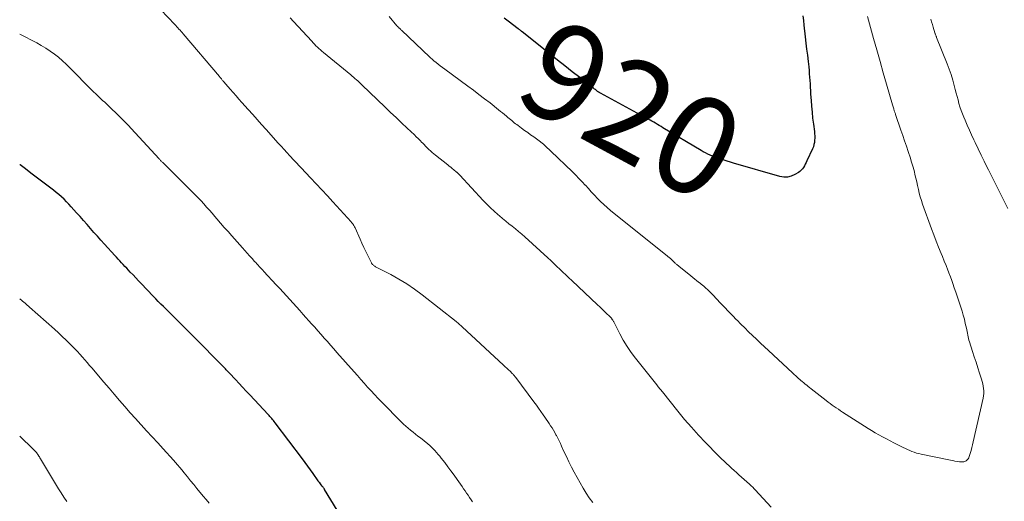
# Model space of a CAD drawing. Units: feet. Extents: x 1910000 to 1915000, y 545000 to 550000.
# Drawn here: x 1910000 to 1910201, y 549074 to 549172 of the extents above; entities that cross this region are included whole.
import ezdxf
from ezdxf.enums import TextEntityAlignment as Align

# ---------------------------------------------------------------- set-up
doc = ezdxf.new("R2010")
doc.units = ezdxf.units.FT
doc.header["$LTSCALE"] = 100
doc.header["$MEASUREMENT"] = 0
for name, color, linetype, lineweight in [('CONTOUR INDEX', 32, 'Continuous', 25), ('CONTOUR INDEX LABEL', 7, 'Continuous', 15), ('CONTOUR INTERMEDIATE', 40, 'Continuous', 15)]:
    doc.layers.add(name, color=color, linetype=linetype, lineweight=lineweight)
doc.styles.add('slant', font='romans.shx', dxfattribs={"oblique": 14.999978})

msp = doc.modelspace()

# ---------------------------------------------------------------- linework, layer by layer
at = {"layer": 'CONTOUR INDEX', "flags": 128}
for points, elevation in [([(1910159.95, 549172.88), (1910160.04, 549171.93), (1910160.14, 549170.98), (1910160.42, 549168.61), (1910160.57, 549167.36), (1910160.71, 549166.1), (1910160.86, 549164.85), (1910161, 549163.6), (1910161.13, 549162.47), (1910161.2, 549161.78), (1910161.26, 549161.09), (1910161.32, 549160.4), (1910161.36, 549159.71), (1910161.4, 549159.01), (1910161.44, 549158.32), (1910161.48, 549157.63), (1910161.53, 549156.94), (1910161.61, 549155.66), (1910161.7, 549154.45), (1910161.81, 549153.24), (1910161.94, 549152.03), (1910162.09, 549150.82), (1910162.29, 549149.3), (1910162.34, 549148.85), (1910162.36, 549148.41), (1910162.37, 549147.96), (1910162.35, 549147.5), (1910162.3, 549147.06), (1910162.21, 549146.62), (1910162.08, 549146.2), (1910161.91, 549145.78), (1910160.76, 549143.31), (1910160.6, 549142.97), (1910160.43, 549142.63), (1910160.25, 549142.3), (1910160.07, 549141.98), (1910159.86, 549141.67), (1910159.62, 549141.4), (1910159.34, 549141.16), (1910159.04, 549140.95), (1910158.27, 549140.5), (1910157.54, 549140.2), (1910156.8, 549140.01), (1910156.04, 549140.01), (1910155.26, 549140.14), (1910145.77, 549142.87), (1910145.13, 549143.06), (1910144.49, 549143.26), (1910143.86, 549143.46), (1910143.22, 549143.67), (1910142.94, 549143.77), (1910142.45, 549143.94), (1910141.96, 549144.12), (1910141.48, 549144.3), (1910140.99, 549144.5), (1910140.52, 549144.71), (1910140.05, 549144.93), (1910139.59, 549145.18), (1910139.14, 549145.43), (1910131.36, 549150.08), (1910130.99, 549150.3), (1910130.61, 549150.53), (1910130.24, 549150.75), (1910129.87, 549150.98), (1910129.49, 549151.21), (1910129.11, 549151.43), (1910128.73, 549151.64), (1910128.35, 549151.85), (1910118.58, 549157.13), (1910118.48, 549157.18), (1910118.38, 549157.24), (1910118.29, 549157.3), (1910118.2, 549157.36), (1910118.11, 549157.42), (1910118.02, 549157.49), (1910117.93, 549157.56), (1910117.85, 549157.63), (1910117.72, 549157.73), (1910117.57, 549157.85), (1910117.42, 549157.97), (1910117.27, 549158.08), (1910117.12, 549158.2), (1910114.38, 549160.32), (1910112.86, 549161.51), (1910111.34, 549162.69), (1910109.83, 549163.89), (1910108.32, 549165.09), (1910102.6, 549169.67), (1910102.5, 549169.74), (1910102.4, 549169.82), (1910102.31, 549169.89), (1910102.21, 549169.97), (1910102.11, 549170.05), (1910102.02, 549170.12), (1910101.92, 549170.2), (1910101.82, 549170.27), (1910099.74, 549171.85), (1910098.94, 549172.45)], 920), ([(1910064.82, 549071.99), (1910062.27, 549076.24), (1910062.22, 549076.33), (1910062.16, 549076.42), (1910062.1, 549076.51), (1910062.03, 549076.59), (1910061.97, 549076.68), (1910061.9, 549076.76), (1910061.83, 549076.85), (1910061.76, 549076.93), (1910061.58, 549077.16), (1910061.42, 549077.36), (1910061.27, 549077.56), (1910061.12, 549077.76), (1910060.97, 549077.97), (1910059.91, 549079.52), (1910059.39, 549080.26), (1910058.86, 549081), (1910058.32, 549081.73), (1910057.78, 549082.46), (1910052.14, 549089.87), (1910051.98, 549090.08), (1910051.81, 549090.29), (1910051.64, 549090.5), (1910051.46, 549090.71), (1910051.29, 549090.91), (1910051.11, 549091.12), (1910050.93, 549091.32), (1910050.74, 549091.52), (1910047.01, 549095.53), (1910046.27, 549096.32), (1910045.53, 549097.11), (1910044.79, 549097.9), (1910044.05, 549098.69), (1910042.84, 549099.97), (1910042.7, 549100.12), (1910042.57, 549100.26), (1910042.43, 549100.4), (1910042.3, 549100.54), (1910042.16, 549100.68), (1910042.02, 549100.83), (1910041.88, 549100.97), (1910041.75, 549101.11), (1910035.35, 549107.61), (1910034.55, 549108.43), (1910033.74, 549109.25), (1910032.93, 549110.06), (1910032.12, 549110.87), (1910031.58, 549111.4), (1910031.03, 549111.94), (1910030.49, 549112.48), (1910029.94, 549113.01), (1910029.4, 549113.55), (1910028.85, 549114.09), (1910028.31, 549114.63), (1910027.78, 549115.18), (1910027.25, 549115.72), (1910024.79, 549118.28), (1910024.24, 549118.85), (1910023.69, 549119.43), (1910023.14, 549120.02), (1910022.59, 549120.6), (1910022.19, 549121.03), (1910021.85, 549121.41), (1910021.5, 549121.78), (1910021.16, 549122.15), (1910020.81, 549122.52), (1910020.47, 549122.89), (1910020.12, 549123.26), (1910019.78, 549123.63), (1910019.44, 549124.01), (1910017.33, 549126.32), (1910016.6, 549127.12), (1910015.89, 549127.91), (1910015.17, 549128.71), (1910014.46, 549129.52), (1910013.76, 549130.32), (1910013.04, 549131.13), (1910012.33, 549131.93), (1910011.62, 549132.73), (1910010.53, 549133.94), (1910010.05, 549134.46), (1910009.56, 549134.97), (1910009.05, 549135.47), (1910008.53, 549135.95), (1910008, 549136.42), (1910007.45, 549136.87), (1910006.9, 549137.32), (1910006.34, 549137.75), (1910003.39, 549139.95), (1910002.28, 549140.8), (1910001.17, 549141.65), (1910000.08, 549142.51), (1910000, 549142.58)], 900)]:
    msp.add_lwpolyline(points, dxfattribs=dict(at, elevation=elevation))
at = {"layer": 'CONTOUR INTERMEDIATE', "flags": 128}
for points, elevation in [([(1910117.03, 549073.56), (1910116.32, 549074.5), (1910115.67, 549075.49), (1910115.06, 549076.51), (1910113.27, 549079.76), (1910112.71, 549080.81), (1910112.17, 549081.87), (1910111.65, 549082.94), (1910111.15, 549084.02), (1910110.68, 549085.07), (1910110.43, 549085.63), (1910110.16, 549086.18), (1910109.88, 549086.73), (1910109.6, 549087.28), (1910109.52, 549087.42), (1910109.26, 549087.89), (1910108.99, 549088.35), (1910108.71, 549088.8), (1910108.42, 549089.25), (1910108.13, 549089.69), (1910107.83, 549090.13), (1910107.53, 549090.57), (1910107.23, 549091.01), (1910106.91, 549091.47), (1910106.45, 549092.14), (1910105.98, 549092.8), (1910105.51, 549093.45), (1910105.03, 549094.11), (1910101.3, 549099.11), (1910101.22, 549099.22), (1910101.14, 549099.32), (1910101.05, 549099.42), (1910100.97, 549099.52), (1910100.88, 549099.62), (1910100.79, 549099.72), (1910100.7, 549099.81), (1910100.6, 549099.91), (1910100.14, 549100.36), (1910099.81, 549100.67), (1910099.48, 549100.99), (1910099.14, 549101.3), (1910098.81, 549101.61), (1910090.39, 549109.43), (1910090.24, 549109.57), (1910090.08, 549109.71), (1910089.92, 549109.86), (1910089.77, 549110), (1910089.61, 549110.14), (1910089.45, 549110.28), (1910089.29, 549110.41), (1910089.12, 549110.54), (1910082.17, 549115.97), (1910080.64, 549117.1), (1910079.07, 549118.18), (1910077.44, 549119.16), (1910075.78, 549120.09), (1910072.69, 549121.7), (1910072.55, 549121.79), (1910072.41, 549121.88), (1910072.28, 549121.98), (1910072.16, 549122.09), (1910072.07, 549122.17), (1910072, 549122.25), (1910071.93, 549122.34), (1910071.87, 549122.43), (1910071.82, 549122.52), (1910071.1, 549123.98), (1910070.69, 549124.82), (1910070.29, 549125.65), (1910069.9, 549126.49), (1910069.52, 549127.33), (1910068.48, 549129.65), (1910068.4, 549129.82), (1910068.31, 549129.98), (1910068.22, 549130.14), (1910068.12, 549130.29), (1910068.02, 549130.44), (1910067.91, 549130.58), (1910067.79, 549130.72), (1910067.67, 549130.86), (1910063.98, 549134.93), (1910062.84, 549136.17), (1910061.7, 549137.41), (1910060.55, 549138.64), (1910059.4, 549139.86), (1910057.46, 549141.92), (1910057.27, 549142.11), (1910057.09, 549142.31), (1910056.9, 549142.5), (1910056.72, 549142.69), (1910056.53, 549142.89), (1910056.35, 549143.08), (1910056.16, 549143.28), (1910055.98, 549143.48), (1910055.16, 549144.36), (1910054.58, 549145), (1910053.99, 549145.64), (1910053.41, 549146.28), (1910052.82, 549146.92), (1910050.32, 549149.69), (1910049.41, 549150.71), (1910048.49, 549151.73), (1910047.58, 549152.75), (1910046.67, 549153.77), (1910045.36, 549155.23), (1910044.77, 549155.9), (1910044.18, 549156.57), (1910043.58, 549157.25), (1910043, 549157.93), (1910042.09, 549158.97), (1910041.96, 549159.12), (1910041.82, 549159.28), (1910041.69, 549159.44), (1910041.56, 549159.6), (1910041.46, 549159.71), (1910041.38, 549159.81), (1910041.3, 549159.91), (1910041.21, 549160.02), (1910041.13, 549160.12), (1910041.05, 549160.22), (1910040.97, 549160.32), (1910040.88, 549160.42), (1910040.8, 549160.52), (1910033.38, 549169.23), (1910033.17, 549169.48), (1910032.96, 549169.72), (1910032.74, 549169.96), (1910032.53, 549170.2), (1910032.31, 549170.44), (1910032.1, 549170.67), (1910031.88, 549170.91), (1910031.66, 549171.14), (1910028.85, 549174.11)], 908), ([(1910173.14, 549172.77), (1910174.4, 549168.26), (1910175.05, 549165.94), (1910175.7, 549163.62), (1910176.36, 549161.3), (1910177.02, 549158.98), (1910178.24, 549154.75), (1910178.3, 549154.55), (1910178.36, 549154.35), (1910178.42, 549154.14), (1910178.49, 549153.94), (1910178.54, 549153.79), (1910178.58, 549153.66), (1910178.62, 549153.53), (1910178.66, 549153.4), (1910178.71, 549153.28), (1910178.75, 549153.15), (1910178.79, 549153.02), (1910178.84, 549152.89), (1910178.88, 549152.76), (1910179.97, 549149.58), (1910180.35, 549148.49), (1910180.72, 549147.41), (1910181.09, 549146.32), (1910181.46, 549145.24), (1910181.53, 549145.04), (1910181.86, 549144.05), (1910182.16, 549143.06), (1910182.44, 549142.05), (1910182.71, 549141.04), (1910182.83, 549140.54), (1910183.01, 549139.78), (1910183.19, 549139.02), (1910183.36, 549138.25), (1910183.53, 549137.49), (1910183.71, 549136.72), (1910183.91, 549135.97), (1910184.14, 549135.22), (1910184.39, 549134.48), (1910186.21, 549129.46), (1910186.68, 549128.19), (1910187.16, 549126.93), (1910187.66, 549125.68), (1910188.17, 549124.43), (1910188.46, 549123.76), (1910188.83, 549122.85), (1910189.2, 549121.94), (1910189.55, 549121.02), (1910189.9, 549120.11), (1910189.95, 549119.97), (1910190.27, 549119.11), (1910190.58, 549118.26), (1910190.87, 549117.4), (1910191.17, 549116.54), (1910192.21, 549113.43), (1910192.46, 549112.62), (1910192.71, 549111.8), (1910192.92, 549110.97), (1910193.12, 549110.14), (1910193.34, 549109.18), (1910193.41, 549108.83), (1910193.49, 549108.47), (1910193.56, 549108.12), (1910193.62, 549107.76), (1910193.69, 549107.41), (1910193.77, 549107.06), (1910193.86, 549106.71), (1910193.97, 549106.37), (1910194.6, 549104.38), (1910194.95, 549103.28), (1910195.31, 549102.19), (1910195.66, 549101.09), (1910196.02, 549099.99), (1910196.43, 549098.73), (1910196.56, 549098.26), (1910196.68, 549097.79), (1910196.77, 549097.31), (1910196.84, 549096.82), (1910196.87, 549096.34), (1910196.87, 549095.85), (1910196.82, 549095.37), (1910196.74, 549094.89), (1910194.75, 549085.96), (1910194.61, 549085.36), (1910194.46, 549084.77), (1910194.3, 549084.18), (1910194.12, 549083.59), (1910193.92, 549082.96), (1910193.81, 549082.71), (1910193.68, 549082.48), (1910193.5, 549082.28), (1910193.29, 549082.1), (1910193.05, 549081.97), (1910192.8, 549081.88), (1910192.54, 549081.85), (1910192.27, 549081.86), (1910191.91, 549081.9), (1910191.46, 549081.97), (1910191, 549082.04), (1910190.55, 549082.12), (1910190.1, 549082.21), (1910184.07, 549083.45), (1910183.6, 549083.56), (1910183.13, 549083.68), (1910182.67, 549083.84), (1910182.22, 549084.01), (1910181.77, 549084.2), (1910181.33, 549084.4), (1910180.89, 549084.6), (1910180.45, 549084.81), (1910178.53, 549085.75), (1910177.76, 549086.14), (1910176.99, 549086.54), (1910176.23, 549086.95), (1910175.48, 549087.37), (1910174.73, 549087.8), (1910173.98, 549088.24), (1910173.25, 549088.69), (1910172.52, 549089.16), (1910168.05, 549092.04), (1910167.62, 549092.32), (1910167.19, 549092.6), (1910166.76, 549092.89), (1910166.33, 549093.17), (1910165.91, 549093.47), (1910165.5, 549093.76), (1910165.09, 549094.07), (1910164.68, 549094.39), (1910161.62, 549096.8), (1910161.32, 549097.04), (1910161.02, 549097.28), (1910160.72, 549097.52), (1910160.42, 549097.76), (1910160.12, 549098.01), (1910159.83, 549098.25), (1910159.54, 549098.5), (1910159.24, 549098.75), (1910159.15, 549098.83), (1910158.82, 549099.12), (1910158.49, 549099.41), (1910158.16, 549099.71), (1910157.83, 549100.01), (1910152.89, 549104.6), (1910152.08, 549105.36), (1910151.27, 549106.12), (1910150.47, 549106.89), (1910149.67, 549107.65), (1910148.87, 549108.43), (1910148.08, 549109.21), (1910147.29, 549109.99), (1910146.51, 549110.78), (1910146.4, 549110.88), (1910145.57, 549111.73), (1910144.75, 549112.58), (1910143.93, 549113.44), (1910143.11, 549114.29), (1910141.53, 549115.97), (1910141.34, 549116.16), (1910141.16, 549116.35), (1910140.98, 549116.54), (1910140.79, 549116.73), (1910140.6, 549116.92), (1910140.41, 549117.1), (1910140.21, 549117.28), (1910140.01, 549117.45), (1910139.93, 549117.52), (1910139.69, 549117.73), (1910139.44, 549117.94), (1910139.19, 549118.14), (1910138.94, 549118.33), (1910138.65, 549118.56), (1910138.25, 549118.87), (1910137.85, 549119.18), (1910137.46, 549119.5), (1910137.06, 549119.82), (1910134.59, 549121.83), (1910134.47, 549121.93), (1910134.34, 549122.03), (1910134.22, 549122.14), (1910134.09, 549122.24), (1910133.97, 549122.35), (1910133.85, 549122.45), (1910133.73, 549122.56), (1910133.62, 549122.67), (1910133.46, 549122.83), (1910133.39, 549122.89), (1910133.33, 549122.95), (1910133.27, 549123.01), (1910133.21, 549123.07), (1910133.15, 549123.13), (1910133.08, 549123.19), (1910133.02, 549123.25), (1910132.95, 549123.3), (1910132.82, 549123.42), (1910132.68, 549123.53), (1910132.55, 549123.64), (1910132.41, 549123.75), (1910132.28, 549123.86), (1910120.64, 549133.19), (1910119.95, 549133.77), (1910119.27, 549134.37), (1910118.61, 549135), (1910117.98, 549135.64), (1910117.36, 549136.3), (1910116.74, 549136.97), (1910116.13, 549137.64), (1910115.53, 549138.32), (1910115.49, 549138.37), (1910114.86, 549139.06), (1910114.22, 549139.74), (1910113.56, 549140.41), (1910112.89, 549141.07), (1910108.49, 549145.27), (1910108.27, 549145.48), (1910108.04, 549145.7), (1910107.82, 549145.91), (1910107.59, 549146.12), (1910107.39, 549146.32), (1910107.27, 549146.43), (1910107.14, 549146.55), (1910107.01, 549146.66), (1910106.88, 549146.77), (1910106.75, 549146.88), (1910106.62, 549146.98), (1910106.48, 549147.09), (1910106.35, 549147.19), (1910104.97, 549148.19), (1910104.35, 549148.64), (1910103.74, 549149.09), (1910103.12, 549149.54), (1910102.5, 549149.99), (1910101.81, 549150.5), (1910101.54, 549150.7), (1910101.27, 549150.9), (1910101, 549151.1), (1910100.74, 549151.31), (1910100.48, 549151.52), (1910100.22, 549151.73), (1910099.96, 549151.94), (1910099.7, 549152.16), (1910099.41, 549152.4), (1910099.01, 549152.74), (1910098.6, 549153.08), (1910098.19, 549153.41), (1910097.78, 549153.74), (1910096.05, 549155.12), (1910094.93, 549156), (1910093.8, 549156.87), (1910092.66, 549157.73), (1910091.51, 549158.58), (1910086.8, 549162.03), (1910086.35, 549162.36), (1910085.9, 549162.7), (1910085.47, 549163.05), (1910085.03, 549163.4), (1910084.59, 549163.76), (1910084.38, 549163.94), (1910084.18, 549164.12), (1910083.97, 549164.3), (1910083.78, 549164.48), (1910077.99, 549169.97), (1910077.87, 549170.08), (1910077.75, 549170.2), (1910077.63, 549170.31), (1910077.5, 549170.42), (1910077.34, 549170.58), (1910077.3, 549170.61), (1910077.26, 549170.65), (1910077.22, 549170.68), (1910077.18, 549170.72), (1910077.13, 549170.77), (1910077.03, 549170.87), (1910075.47, 549172.75)], 916), ([(1910153.47, 549072.64), (1910150.2, 549076.17), (1910150.06, 549076.32), (1910149.92, 549076.46), (1910149.77, 549076.61), (1910149.63, 549076.75), (1910149.48, 549076.89), (1910149.33, 549077.02), (1910149.18, 549077.16), (1910149.03, 549077.3), (1910146.87, 549079.25), (1910146.38, 549079.7), (1910145.89, 549080.14), (1910145.4, 549080.59), (1910144.91, 549081.04), (1910144.36, 549081.54), (1910144.15, 549081.74), (1910143.93, 549081.94), (1910143.71, 549082.14), (1910143.49, 549082.33), (1910143.28, 549082.53), (1910143.07, 549082.73), (1910142.86, 549082.94), (1910142.65, 549083.15), (1910140.08, 549085.79), (1910138.61, 549087.34), (1910137.17, 549088.92), (1910135.78, 549090.55), (1910134.43, 549092.2), (1910131.27, 549096.14), (1910131.13, 549096.33), (1910130.98, 549096.51), (1910130.83, 549096.68), (1910130.69, 549096.86), (1910130.54, 549097.04), (1910130.39, 549097.22), (1910130.25, 549097.4), (1910130.1, 549097.58), (1910125.77, 549103.03), (1910124.88, 549104.22), (1910124.04, 549105.44), (1910123.27, 549106.71), (1910122.55, 549108.01), (1910121.31, 549110.43), (1910121.25, 549110.55), (1910121.19, 549110.66), (1910121.12, 549110.78), (1910121.05, 549110.89), (1910121.01, 549110.96), (1910120.96, 549111.03), (1910120.91, 549111.11), (1910120.85, 549111.18), (1910120.79, 549111.25), (1910120.72, 549111.32), (1910120.66, 549111.38), (1910120.6, 549111.45), (1910120.53, 549111.51), (1910119.79, 549112.23), (1910119.35, 549112.66), (1910118.91, 549113.08), (1910118.47, 549113.5), (1910118.02, 549113.92), (1910112.77, 549118.86), (1910112.15, 549119.44), (1910111.54, 549120.03), (1910110.92, 549120.61), (1910110.31, 549121.2), (1910109.7, 549121.78), (1910109.08, 549122.36), (1910108.46, 549122.94), (1910107.84, 549123.52), (1910103.15, 549127.8), (1910102.52, 549128.36), (1910101.88, 549128.91), (1910101.23, 549129.44), (1910100.57, 549129.96), (1910099.91, 549130.48), (1910099.26, 549131.01), (1910098.61, 549131.54), (1910097.97, 549132.08), (1910097.66, 549132.34), (1910096.88, 549133.03), (1910096.12, 549133.74), (1910095.39, 549134.47), (1910094.67, 549135.22), (1910089.89, 549140.39), (1910089.82, 549140.47), (1910089.74, 549140.55), (1910089.67, 549140.62), (1910089.59, 549140.69), (1910089.52, 549140.76), (1910089.48, 549140.8), (1910089.44, 549140.84), (1910089.4, 549140.88), (1910089.35, 549140.92), (1910089.31, 549140.96), (1910089.26, 549140.99), (1910089.22, 549141.03), (1910089.17, 549141.07), (1910088.66, 549141.5), (1910088.35, 549141.75), (1910088.05, 549142.01), (1910087.74, 549142.25), (1910087.43, 549142.5), (1910084.94, 549144.44), (1910084.58, 549144.73), (1910084.23, 549145.03), (1910083.88, 549145.34), (1910083.55, 549145.66), (1910083.22, 549145.98), (1910082.89, 549146.31), (1910082.57, 549146.64), (1910082.25, 549146.97), (1910082.14, 549147.09), (1910081.76, 549147.48), (1910081.38, 549147.86), (1910080.99, 549148.24), (1910080.6, 549148.62), (1910079.13, 549150), (1910078, 549151.07), (1910076.88, 549152.14), (1910075.75, 549153.21), (1910074.63, 549154.28), (1910069.86, 549158.85), (1910069.59, 549159.11), (1910069.31, 549159.37), (1910069.04, 549159.62), (1910068.76, 549159.87), (1910068.47, 549160.12), (1910068.19, 549160.36), (1910067.9, 549160.61), (1910067.61, 549160.85), (1910062.03, 549165.44), (1910061.71, 549165.7), (1910061.4, 549165.97), (1910061.1, 549166.25), (1910060.8, 549166.53), (1910060.5, 549166.82), (1910060.21, 549167.11), (1910059.93, 549167.41), (1910059.65, 549167.71), (1910055.93, 549171.78), (1910055.26, 549172.52)], 912), ([(1910186.08, 549172.2), (1910186.24, 549171.68), (1910186.39, 549171.16), (1910186.55, 549170.63), (1910186.72, 549170.11), (1910186.98, 549169.27), (1910187.01, 549169.17), (1910187.04, 549169.07), (1910187.08, 549168.98), (1910187.11, 549168.89), (1910187.15, 549168.79), (1910187.19, 549168.7), (1910187.22, 549168.6), (1910187.26, 549168.51), (1910189.43, 549163.09), (1910189.84, 549162.01), (1910190.22, 549160.92), (1910190.56, 549159.81), (1910190.86, 549158.69), (1910191.07, 549157.88), (1910191.25, 549157.16), (1910191.44, 549156.45), (1910191.63, 549155.74), (1910191.82, 549155.03), (1910192.03, 549154.32), (1910192.26, 549153.62), (1910192.51, 549152.93), (1910192.79, 549152.25), (1910193.07, 549151.59), (1910193.5, 549150.58), (1910193.94, 549149.58), (1910194.4, 549148.59), (1910194.87, 549147.6), (1910195.14, 549147.03), (1910195.75, 549145.76), (1910196.37, 549144.5), (1910196.99, 549143.23), (1910197.61, 549141.97), (1910197.85, 549141.48), (1910198.6, 549139.97), (1910199.36, 549138.47), (1910200.11, 549136.97), (1910200.87, 549135.47), (1910200.99, 549135.22), (1910201.81, 549133.6)], 912), ([(1910092.5, 549073.68), (1910092.19, 549074.13), (1910091.88, 549074.58), (1910091.57, 549075.04), (1910091.26, 549075.49), (1910090.95, 549075.94), (1910090.64, 549076.4), (1910090.33, 549076.85), (1910090.01, 549077.3), (1910089.32, 549078.3), (1910088.7, 549079.17), (1910088.08, 549080.03), (1910087.44, 549080.89), (1910086.79, 549081.73), (1910086.1, 549082.63), (1910085.78, 549083.02), (1910085.47, 549083.4), (1910085.14, 549083.78), (1910084.81, 549084.16), (1910084.47, 549084.52), (1910084.12, 549084.87), (1910083.75, 549085.2), (1910083.37, 549085.52), (1910081.83, 549086.75), (1910081.34, 549087.15), (1910080.83, 549087.55), (1910080.33, 549087.95), (1910079.83, 549088.34), (1910079.33, 549088.74), (1910078.85, 549089.16), (1910078.38, 549089.59), (1910077.92, 549090.04), (1910073.93, 549094.08), (1910073.2, 549094.83), (1910072.47, 549095.59), (1910071.76, 549096.36), (1910071.06, 549097.13), (1910070.36, 549097.91), (1910069.66, 549098.7), (1910068.97, 549099.48), (1910068.28, 549100.27), (1910064.8, 549104.22), (1910064.15, 549104.95), (1910063.5, 549105.68), (1910062.86, 549106.41), (1910062.21, 549107.14), (1910061.56, 549107.88), (1910060.91, 549108.61), (1910060.26, 549109.34), (1910059.61, 549110.07), (1910057.91, 549111.97), (1910057.23, 549112.74), (1910056.55, 549113.5), (1910055.86, 549114.26), (1910055.18, 549115.02), (1910054.49, 549115.78), (1910053.8, 549116.53), (1910053.1, 549117.28), (1910052.4, 549118.03), (1910049.87, 549120.73), (1910049.63, 549120.98), (1910049.39, 549121.24), (1910049.15, 549121.5), (1910048.91, 549121.76), (1910048.68, 549122.02), (1910048.44, 549122.28), (1910048.21, 549122.54), (1910047.97, 549122.8), (1910047.45, 549123.37), (1910046.96, 549123.92), (1910046.47, 549124.47), (1910045.98, 549125.01), (1910045.49, 549125.56), (1910043.32, 549127.99), (1910042.55, 549128.86), (1910041.78, 549129.73), (1910041.02, 549130.61), (1910040.26, 549131.49), (1910039.86, 549131.96), (1910039.3, 549132.61), (1910038.74, 549133.25), (1910038.18, 549133.88), (1910037.61, 549134.51), (1910037.03, 549135.14), (1910036.44, 549135.76), (1910035.85, 549136.37), (1910035.25, 549136.97), (1910029.78, 549142.43), (1910029.67, 549142.54), (1910029.56, 549142.65), (1910029.45, 549142.75), (1910029.34, 549142.86), (1910029.23, 549142.96), (1910029.12, 549143.07), (1910029.01, 549143.17), (1910028.9, 549143.28), (1910028.78, 549143.4), (1910028.67, 549143.51), (1910028.57, 549143.62), (1910028.46, 549143.74), (1910022.76, 549149.93), (1910022.22, 549150.5), (1910021.68, 549151.07), (1910021.13, 549151.64), (1910020.58, 549152.19), (1910020.27, 549152.5), (1910019.86, 549152.9), (1910019.45, 549153.29), (1910019.03, 549153.69), (1910018.61, 549154.08), (1910018.19, 549154.47), (1910017.77, 549154.86), (1910017.36, 549155.26), (1910016.94, 549155.66), (1910013.73, 549158.79), (1910012.9, 549159.61), (1910012.06, 549160.44), (1910011.24, 549161.28), (1910010.42, 549162.12), (1910010.27, 549162.28), (1910009.51, 549163.03), (1910008.73, 549163.76), (1910007.91, 549164.45), (1910007.08, 549165.11), (1910006.21, 549165.73), (1910005.33, 549166.33), (1910004.41, 549166.87), (1910003.47, 549167.38), (1910000, 549169.15)], 904), ([(1910038.67, 549073.43), (1910038.06, 549074.16), (1910037.46, 549074.9), (1910036.21, 549076.42), (1910035.55, 549077.22), (1910034.9, 549078.03), (1910034.24, 549078.84), (1910033.58, 549079.65), (1910033.1, 549080.25), (1910032.68, 549080.75), (1910032.25, 549081.26), (1910031.82, 549081.75), (1910031.38, 549082.24), (1910029.31, 549084.52), (1910028.19, 549085.76), (1910027.06, 549086.99), (1910025.93, 549088.22), (1910024.8, 549089.44), (1910024.77, 549089.47), (1910023.66, 549090.69), (1910022.55, 549091.91), (1910021.47, 549093.15), (1910020.39, 549094.4), (1910019.31, 549095.66), (1910018.24, 549096.91), (1910017.17, 549098.17), (1910016.1, 549099.42), (1910014.78, 549100.97), (1910014.29, 549101.54), (1910013.8, 549102.12), (1910013.3, 549102.69), (1910012.8, 549103.26), (1910012.29, 549103.83), (1910011.78, 549104.38), (1910011.26, 549104.93), (1910010.73, 549105.48), (1910010.26, 549105.95), (1910009.49, 549106.71), (1910008.7, 549107.47), (1910007.9, 549108.21), (1910007.09, 549108.94), (1910002.01, 549113.44), (1910001.87, 549113.57), (1910001.73, 549113.69), (1910001.58, 549113.81), (1910001.44, 549113.93), (1910001.3, 549114.05), (1910001.16, 549114.18), (1910001.02, 549114.3), (1910000.88, 549114.42), (1910000, 549115.18)], 896), ([(1910009.62, 549073.81), (1910009.03, 549074.66), (1910008.47, 549075.52), (1910007.93, 549076.39), (1910004.25, 549082.5), (1910004.13, 549082.69), (1910004.02, 549082.87), (1910003.9, 549083.06), (1910003.78, 549083.24), (1910003.75, 549083.29), (1910003.65, 549083.45), (1910003.54, 549083.6), (1910003.42, 549083.75), (1910003.3, 549083.89), (1910003.17, 549084.04), (1910003.04, 549084.17), (1910002.91, 549084.31), (1910002.78, 549084.44), (1910000, 549087.11)], 892)]:
    msp.add_lwpolyline(points, dxfattribs=dict(at, elevation=elevation))

# ---------------------------------------------------------------- texts
at = {"layer": 'CONTOUR INDEX LABEL', "style": 'slant', "oblique": 15}
msp.add_text('920', height=20, rotation=331.6391, dxfattribs=at).set_placement((1910124.91, 549153.71, 920), align=Align.MIDDLE_CENTER)

doc.saveas('drawing.dxf')
